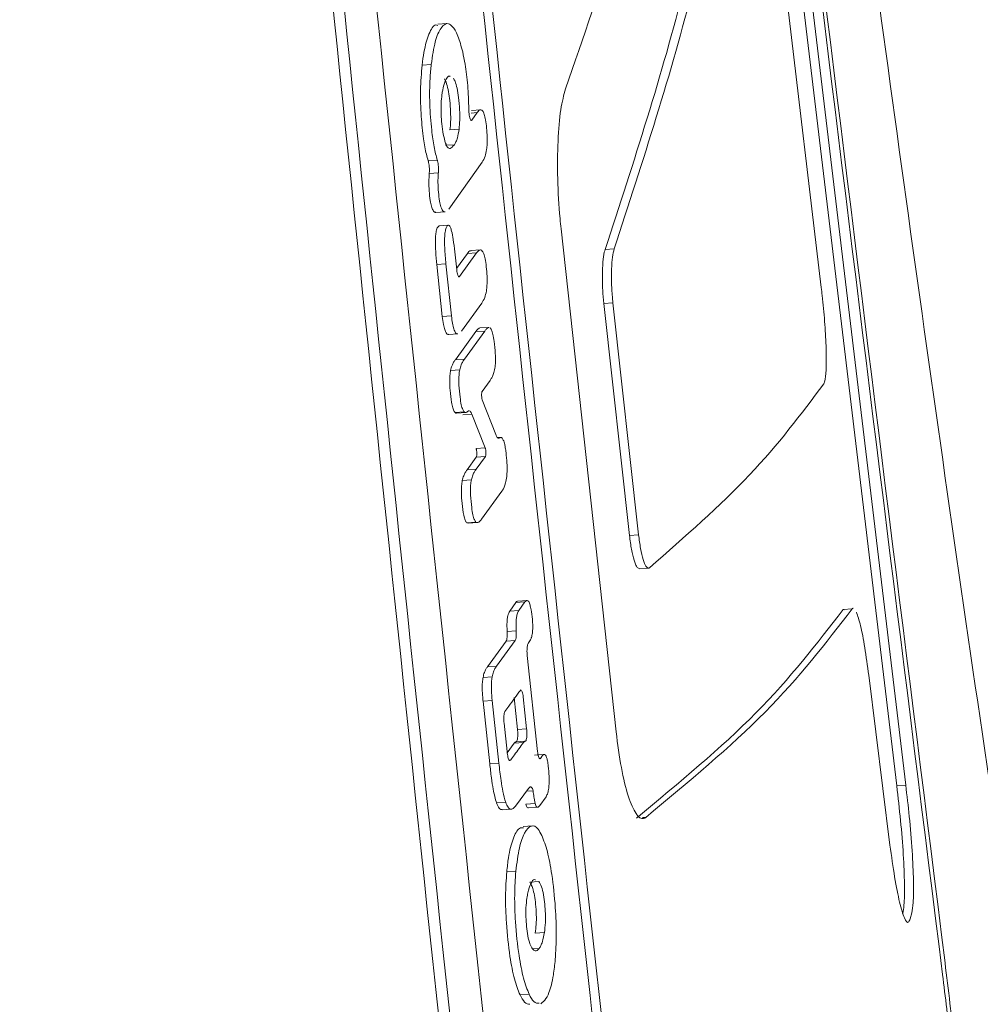
# Model space of a CAD drawing. Units: millimetres. Extents: x -611 to 11400, y -3023 to 8426.
# Drawn here: x 6979 to 7000, y 2336 to 2357 of the extents above; entities that cross this region are included whole.
import ezdxf

# ---------------------------------------------------------------- set-up
doc = ezdxf.new("R2010")
doc.units = ezdxf.units.MM
doc.layers.add('DiKom', color=7, linetype='Continuous')

msp = doc.modelspace()

# ---------------------------------------------------------------- linework, layer by layer
at = {"layer": 'DiKom', "color": 7, "linetype": 'Continuous', "lineweight": 15}
for p, q in [((6993.682, 2377.54), (6998.122, 2340.401)), ((6998.321, 2340.415), (6993.881, 2377.554)), ((6996.467, 2351.344), (6995.133, 2362.589)), ((6988.247, 2357.143), (6988.047, 2357.129)), ((6987.702, 2356.233), (6987.902, 2356.247)), ((6988.779, 2355.179), (6988.909, 2355.188)), ((6988.987, 2355.252), (6988.787, 2355.238)), ((6988.794, 2355.024), (6988.909, 2355.188)), ((6988.78, 2355.023), (6988.794, 2355.024)), ((6988.314, 2354.811), (6988.514, 2354.825)), ((6988.21, 2354.47), (6988.41, 2354.483)), ((6987.836, 2354.131), (6988.036, 2354.145)), ((6989.021, 2354.097), (6988.286, 2353.07)), ((6987.86, 2353.853), (6988.06, 2353.867)), ((6988.006, 2352.993), (6988.206, 2353.007)), ((6988.279, 2352.713), (6988.079, 2352.699)), ((6990.754, 2352.634), (6991.961, 2341.588)), ((6988.42, 2352.127), (6988.461, 2351.734)), ((6988.524, 2351.588), (6988.898, 2352.107)), ((6988.698, 2352.093), (6988.898, 2352.107)), ((6988.978, 2352.171), (6988.778, 2352.157)), ((6991.72, 2352.18), (6991.919, 2352.194)), ((6988.698, 2352.093), (6988.459, 2351.761)), ((6988.026, 2351.85), (6988.226, 2351.864)), ((6988.026, 2351.85), (6988.146, 2350.708)), ((6988.346, 2350.722), (6988.226, 2351.864)), ((6988.503, 2351.587), (6988.524, 2351.588)), ((6989.014, 2351.006), (6988.568, 2350.39)), ((6991.693, 2350.996), (6991.892, 2351.01)), ((6992.256, 2345.901), (6991.693, 2350.996)), ((6991.892, 2351.01), (6992.455, 2345.915)), ((6988.146, 2350.708), (6988.346, 2350.722)), ((6988.879, 2350.377), (6988.433, 2349.761)), ((6988.633, 2349.775), (6989.079, 2350.391)), ((6988.879, 2350.377), (6989.079, 2350.391)), ((6989.171, 2350.471), (6988.971, 2350.457)), ((6988.287, 2350.313), (6988.487, 2350.327)), ((6988.433, 2349.761), (6988.633, 2349.775)), ((6988.328, 2349.526), (6988.529, 2349.54)), ((6989.194, 2349.303), (6989.021, 2349.063)), ((6989.321, 2348.114), (6989.023, 2348.876)), ((6988.428, 2348.598), (6988.628, 2348.612)), ((6988.459, 2348.587), (6988.659, 2348.601)), ((6988.596, 2348.548), (6988.796, 2348.562)), ((6989.088, 2347.822), (6988.796, 2348.562)), ((6989.428, 2348.053), (6989.365, 2348.048)), ((6988.888, 2347.808), (6989.088, 2347.822)), ((6988.891, 2347.617), (6988.689, 2347.341)), ((6988.889, 2347.355), (6989.091, 2347.631)), ((6988.891, 2347.617), (6989.091, 2347.631)), ((6988.689, 2347.341), (6988.889, 2347.355)), ((6988.584, 2347.106), (6988.784, 2347.12)), ((6989.453, 2346.871), (6989.006, 2346.255)), ((6988.684, 2346.178), (6988.884, 2346.192)), ((6988.684, 2346.178), (6988.714, 2346.172)), ((6988.715, 2346.167), (6988.915, 2346.181)), ((6992.256, 2345.901), (6992.455, 2345.915)), ((6992.474, 2345.167), (6992.673, 2345.181)), ((6989.761, 2344.425), (6989.625, 2344.235)), ((6989.761, 2344.425), (6989.961, 2344.439)), ((6990.004, 2344.473), (6989.804, 2344.459)), ((6989.826, 2344.248), (6989.961, 2344.439)), ((6989.625, 2344.235), (6989.826, 2344.248)), ((6996.945, 2344.271), (6997.144, 2344.285)), ((6996.945, 2344.271), (6996.972, 2344.262)), ((6989.569, 2343.789), (6989.769, 2343.803)), ((6989.547, 2343.576), (6989.137, 2343.015)), ((6989.337, 2343.029), (6989.747, 2343.589)), ((6989.547, 2343.576), (6989.747, 2343.589)), ((6990.011, 2343.262), (6990.238, 2341.15)), ((6989.137, 2343.015), (6989.337, 2343.029)), ((6997.975, 2339.096), (6997.509, 2342.827)), ((6989.04, 2342.782), (6989.24, 2342.796)), ((6989.041, 2342.26), (6989.241, 2342.274)), ((6989.041, 2342.26), (6989.187, 2340.886)), ((6989.387, 2340.9), (6989.241, 2342.274)), ((6989.722, 2342.337), (6989.798, 2341.634)), ((6989.997, 2341.648), (6989.922, 2342.351)), ((6989.502, 2341.776), (6989.569, 2341.153)), ((6989.798, 2341.634), (6989.997, 2341.648)), ((6989.727, 2341.336), (6989.573, 2341.125)), ((6989.727, 2341.336), (6989.927, 2341.35)), ((6989.769, 2341.368), (6989.969, 2341.382)), ((6990.17, 2341.073), (6990.37, 2341.087)), ((6990.38, 2341.09), (6990.249, 2341.081)), ((6989.187, 2340.886), (6989.387, 2340.9)), ((6989.617, 2340.966), (6989.648, 2340.968)), ((6990.036, 2340.339), (6989.753, 2339.953)), ((6989.993, 2340.28), (6990.137, 2340.29)), ((6998.122, 2340.401), (6998.321, 2340.415)), ((6989.336, 2340.023), (6989.537, 2340.036)), ((6989.982, 2339.999), (6990.181, 2340.013)), ((6990.423, 2340.161), (6990.284, 2339.966)), ((6989.462, 2339.871), (6989.662, 2339.884)), ((6990.036, 2339.914), (6990.236, 2339.928)), ((6992.54, 2339.7), (6992.611, 2339.705)), ((6990.123, 2339.52), (6989.923, 2339.506)), ((6989.56, 2338.509), (6989.76, 2338.523)), ((6990.066, 2338.286), (6990.266, 2338.3)), ((6998.418, 2337.478), (6998.454, 2337.612)), ((6990.187, 2337.165), (6990.387, 2337.179)), ((6990.127, 2336.816), (6990.273, 2336.826)), ((6989.852, 2335.807), (6990.052, 2335.821)), ((6990.399, 2335.689), (6990.31, 2335.608))]:
    msp.add_line(p, q, dxfattribs=at)
for points, knots in [([(6978.867, 2430.843), (6979.809, 2419.927), (6982.998, 2382.979), (6986.92, 2346.082), (6989.683, 2320.086)], [0, 0, 0, 0, 0.295436, 1, 1, 1, 1]), ([(6979.108, 2430.843), (6980.041, 2420.016), (6983.216, 2383.157), (6987.138, 2346.351), (6989.908, 2320.355)], [0, 0, 0, 0, 0.2937248, 1, 1, 1, 1]), ([(6979.816, 2430.843), (6980.72, 2420.284), (6983.851, 2383.691), (6987.775, 2347.154), (6990.567, 2321.159)], [0, 0, 0, 0, 0.288549, 1, 1, 1, 1]), ([(6992.425, 2326.337), (6991.042, 2338.948), (6988.275, 2364.17), (6984.786, 2399.007), (6982.812, 2421.24), (6981.959, 2430.843)], [0, 0, 0, 0, 0.362286, 0.724572, 1, 1, 1, 1]), ([(6982.16, 2430.843), (6983.012, 2421.252), (6984.985, 2399.027), (6988.473, 2364.195), (6991.241, 2338.966), (6992.625, 2326.351)], [0, 0, 0, 0, 0.275129, 0.637564, 1, 1, 1, 1]), ([(6999.129, 2336.257), (6997.496, 2349.331), (6994.229, 2375.477), (6990.855, 2407.016), (6989.303, 2425.487), (6988.853, 2430.843)], [0, 0, 0, 0, 0.4152222, 0.8304415, 1, 1, 1, 1]), ([(6999.183, 2336.514), (6997.545, 2349.587), (6994.271, 2375.732), (6990.901, 2407.186), (6989.358, 2425.572), (6988.915, 2430.843)], [0, 0, 0, 0, 0.4163411, 0.8326791, 1, 1, 1, 1]), ([(7003.267, 2320.4), (7002.81, 2323.238), (7001.763, 2329.741), (7000.199, 2340.112), (6998.564, 2351.484), (6996.996, 2363.047), (6995.494, 2374.784), (6994.062, 2386.689), (6992.701, 2398.75), (6991.419, 2410.964), (6990.362, 2421.665), (6989.766, 2428.331), (6989.542, 2430.843)], [0, 0, 0, 0, 0.081496, 0.186806, 0.29255, 0.398703, 0.505243, 0.612145, 0.719386, 0.826945, 0.934799, 1, 1, 1, 1]), ([(6994.302, 2369.087), (6993.925, 2366.871), (6993.169, 2362.436), (6991.626, 2357.956), (6990.853, 2355.714)], [0, 0, 0, 0, 0.499482, 1, 1, 1, 1]), ([(6991.72, 2352.18), (6992.348, 2354.107), (6993.606, 2357.964), (6994.277, 2361.789), (6994.613, 2363.702)], [0, 0, 0, 0, 0.499613, 1, 1, 1, 1]), ([(6994.812, 2363.716), (6994.476, 2361.805), (6993.805, 2357.981), (6992.548, 2354.124), (6991.919, 2352.194)], [0, 0, 0, 0, 0.499614, 1, 1, 1, 1]), ([(6988.048, 2357.101), (6988.032, 2357.108), (6987.961, 2357.139), (6987.852, 2356.938), (6987.752, 2356.614), (6987.715, 2356.33), (6987.702, 2356.233)], [0, 0, 0, 0, 0.108062, 0.475727, 0.822405, 1, 1, 1, 1]), ([(6987.902, 2356.247), (6987.929, 2356.428), (6987.984, 2356.788), (6988.12, 2357.083), (6988.251, 2357.179), (6988.337, 2357.107), (6988.364, 2357.084)], [0, 0, 0, 0, 0.274331, 0.548003, 0.855404, 1, 1, 1, 1]), ([(6988.364, 2357.084), (6988.385, 2357.058), (6988.428, 2357.006), (6988.508, 2356.84), (6988.559, 2356.646), (6988.593, 2356.521)], [0, 0, 0, 0, 0.2642097, 0.5262331, 1, 1, 1, 1]), ([(6988.593, 2356.521), (6988.611, 2356.433), (6988.657, 2356.217), (6988.712, 2355.781), (6988.723, 2355.442), (6988.728, 2355.269)], [0, 0, 0, 0, 0.248098, 0.616572, 1, 1, 1, 1]), ([(6987.702, 2356.233), (6987.687, 2356.055), (6987.658, 2355.71), (6987.677, 2355.123), (6987.725, 2354.64), (6987.782, 2354.31), (6987.822, 2354.177), (6987.836, 2354.131)], [0, 0, 0, 0, 0.266927, 0.515005, 0.735532, 0.907138, 1, 1, 1, 1]), ([(6988.036, 2354.145), (6988.011, 2354.237), (6987.96, 2354.421), (6987.902, 2354.858), (6987.863, 2355.379), (6987.867, 2355.887), (6987.892, 2356.147), (6987.902, 2356.247)], [0, 0, 0, 0, 0.172575, 0.34422, 0.597324, 0.845353, 1, 1, 1, 1]), ([(6988.318, 2355.983), (6988.314, 2355.986), (6988.275, 2356.01), (6988.216, 2355.905), (6988.162, 2355.743), (6988.143, 2355.62), (6988.138, 2355.586)], [0, 0, 0, 0, 0.050443, 0.522903, 0.867727, 1, 1, 1, 1]), ([(6988.191, 2355.93), (6988.208, 2355.9), (6988.242, 2355.838), (6988.283, 2355.66), (6988.312, 2355.441), (6988.33, 2355.213), (6988.331, 2354.986), (6988.32, 2354.869), (6988.314, 2354.811)], [0, 0, 0, 0, 0.174499, 0.350351, 0.504184, 0.690113, 0.848519, 1, 1, 1, 1]), ([(6988.514, 2354.825), (6988.52, 2354.889), (6988.532, 2355.016), (6988.528, 2355.266), (6988.506, 2355.51), (6988.472, 2355.731), (6988.432, 2355.874), (6988.403, 2355.923), (6988.391, 2355.944)], [0, 0, 0, 0, 0.166725, 0.334132, 0.537403, 0.70468, 0.87272, 1, 1, 1, 1]), ([(6988.138, 2355.586), (6988.131, 2355.521), (6988.116, 2355.392), (6988.117, 2355.158), (6988.136, 2354.927), (6988.167, 2354.701), (6988.211, 2354.524), (6988.263, 2354.41), (6988.332, 2354.39), (6988.379, 2354.447), (6988.41, 2354.483)], [0, 0, 0, 0, 0.111861, 0.224606, 0.321529, 0.437452, 0.564774, 0.656874, 0.778237, 1, 1, 1, 1]), ([(6990.853, 2355.714), (6990.814, 2355.575), (6990.737, 2355.296), (6990.677, 2354.581), (6990.671, 2353.744), (6990.71, 2353.068), (6990.746, 2352.71), (6990.754, 2352.634)], [0, 0, 0, 0, 0.234416, 0.469259, 0.703558, 0.93697, 1, 1, 1, 1]), ([(6988.728, 2355.269), (6988.729, 2355.245), (6988.73, 2355.198), (6988.738, 2355.13), (6988.749, 2355.072), (6988.763, 2355.033), (6988.775, 2355.015), (6988.782, 2355.018), (6988.783, 2355.019)], [0, 0, 0, 0, 0.1865467, 0.3736251, 0.5607514, 0.7485411, 0.9372536, 1, 1, 1, 1]), ([(6988.909, 2355.188), (6988.936, 2355.221), (6988.975, 2355.268), (6989.031, 2355.237), (6989.067, 2355.163), (6989.099, 2355.025), (6989.12, 2354.849), (6989.133, 2354.664), (6989.132, 2354.498), (6989.117, 2354.348), (6989.08, 2354.198), (6989.043, 2354.135), (6989.021, 2354.097)], [0, 0, 0, 0, 0.190763, 0.270204, 0.350474, 0.42105, 0.504983, 0.593734, 0.661144, 0.728451, 0.83529, 1, 1, 1, 1]), ([(6988.41, 2354.483), (6988.422, 2354.503), (6988.446, 2354.541), (6988.484, 2354.643), (6988.503, 2354.757), (6988.514, 2354.825)], [0, 0, 0, 0, 0.289087, 0.572109, 1, 1, 1, 1]), ([(6987.836, 2354.131), (6987.837, 2354.127), (6987.843, 2354.109), (6987.852, 2354.067), (6987.86, 2353.999), (6987.863, 2353.928), (6987.862, 2353.879), (6987.86, 2353.856), (6987.86, 2353.853)], [0, 0, 0, 0, 0.055929, 0.284674, 0.511968, 0.738161, 0.964584, 1, 1, 1, 1]), ([(6988.06, 2353.867), (6988.061, 2353.888), (6988.064, 2353.93), (6988.061, 2354.002), (6988.053, 2354.07), (6988.044, 2354.118), (6988.038, 2354.139), (6988.036, 2354.145)], [0, 0, 0, 0, 0.226358, 0.45368, 0.680074, 0.906089, 1, 1, 1, 1]), ([(6987.86, 2353.853), (6987.856, 2353.793), (6987.847, 2353.674), (6987.856, 2353.461), (6987.877, 2353.273), (6987.908, 2353.123), (6987.944, 2353.029), (6987.978, 2352.988), (6987.999, 2353), (6988.005, 2353.003)], [0, 0, 0, 0, 0.161174, 0.323362, 0.501918, 0.632554, 0.763645, 0.925768, 1, 1, 1, 1]), ([(6988.205, 2353.012), (6988.203, 2353.01), (6988.188, 2352.998), (6988.156, 2353.027), (6988.117, 2353.103), (6988.083, 2353.253), (6988.059, 2353.44), (6988.048, 2353.648), (6988.053, 2353.789), (6988.058, 2353.854), (6988.06, 2353.867)], [0, 0, 0, 0, 0.026718, 0.180614, 0.336162, 0.470881, 0.641917, 0.816546, 0.964281, 1, 1, 1, 1]), ([(6988.079, 2352.698), (6988.068, 2352.692), (6988.043, 2352.68), (6988.014, 2352.602), (6987.998, 2352.485), (6987.993, 2352.332), (6988.001, 2352.113), (6988.017, 2351.945), (6988.026, 2351.85)], [0, 0, 0, 0, 0.147628, 0.313122, 0.429192, 0.544894, 0.740771, 1, 1, 1, 1]), ([(6988.226, 2351.864), (6988.215, 2351.983), (6988.198, 2352.157), (6988.193, 2352.391), (6988.201, 2352.539), (6988.224, 2352.648), (6988.255, 2352.708), (6988.291, 2352.722), (6988.324, 2352.672), (6988.356, 2352.57), (6988.391, 2352.386), (6988.409, 2352.221), (6988.42, 2352.127)], [0, 0, 0, 0, 0.184072, 0.267235, 0.351294, 0.423594, 0.513004, 0.607005, 0.6733, 0.739464, 0.850667, 1, 1, 1, 1]), ([(6988.778, 2352.151), (6988.774, 2352.152), (6988.745, 2352.164), (6988.72, 2352.125), (6988.698, 2352.093)], [0, 0, 0, 0, 0.149662, 1, 1, 1, 1]), ([(6988.898, 2352.107), (6988.926, 2352.14), (6988.966, 2352.187), (6989.024, 2352.156), (6989.063, 2352.078), (6989.096, 2351.934), (6989.118, 2351.751), (6989.131, 2351.558), (6989.128, 2351.392), (6989.111, 2351.244), (6989.073, 2351.102), (6989.036, 2351.041), (6989.014, 2351.006)], [0, 0, 0, 0, 0.189114, 0.270718, 0.353164, 0.424996, 0.512482, 0.604427, 0.670324, 0.736013, 0.84638, 1, 1, 1, 1]), ([(6991.693, 2350.996), (6991.684, 2351.093), (6991.664, 2351.301), (6991.657, 2351.624), (6991.669, 2351.916), (6991.694, 2352.094), (6991.714, 2352.161), (6991.72, 2352.18)], [0, 0, 0, 0, 0.205711, 0.438739, 0.671933, 0.905684, 1, 1, 1, 1]), ([(6991.919, 2352.194), (6991.905, 2352.14), (6991.878, 2352.034), (6991.858, 2351.76), (6991.858, 2351.438), (6991.875, 2351.178), (6991.889, 2351.04), (6991.892, 2351.01)], [0, 0, 0, 0, 0.233515, 0.468133, 0.702256, 0.935725, 1, 1, 1, 1]), ([(6988.461, 2351.734), (6988.464, 2351.712), (6988.47, 2351.668), (6988.483, 2351.618), (6988.498, 2351.586), (6988.513, 2351.577), (6988.52, 2351.585), (6988.524, 2351.588)], [0, 0, 0, 0, 0.212295, 0.42505, 0.638699, 0.853989, 1, 1, 1, 1]), ([(6996.522, 2349.227), (6996.534, 2349.255), (6996.561, 2349.322), (6996.58, 2349.605), (6996.575, 2350.051), (6996.544, 2350.595), (6996.502, 2351.043), (6996.473, 2351.286), (6996.467, 2351.344)], [0, 0, 0, 0, 0.144815, 0.342959, 0.541135, 0.739377, 0.93771, 1, 1, 1, 1]), ([(6988.146, 2350.708), (6988.153, 2350.648), (6988.167, 2350.54), (6988.197, 2350.414), (6988.235, 2350.335), (6988.266, 2350.302), (6988.284, 2350.316), (6988.286, 2350.318)], [0, 0, 0, 0, 0.2515432, 0.4560297, 0.6606945, 0.9521662, 1, 1, 1, 1]), ([(6988.486, 2350.331), (6988.484, 2350.33), (6988.469, 2350.318), (6988.438, 2350.346), (6988.398, 2350.421), (6988.366, 2350.559), (6988.353, 2350.667), (6988.346, 2350.722)], [0, 0, 0, 0, 0.0385218, 0.291463, 0.5470192, 0.7680634, 1, 1, 1, 1]), ([(6988.972, 2350.451), (6988.966, 2350.452), (6988.947, 2350.456), (6988.916, 2350.424), (6988.891, 2350.393), (6988.879, 2350.377)], [0, 0, 0, 0, 0.1752908, 0.5857004, 1, 1, 1, 1]), ([(6989.079, 2350.391), (6989.091, 2350.407), (6989.116, 2350.438), (6989.147, 2350.47), (6989.166, 2350.466), (6989.171, 2350.465)], [0, 0, 0, 0, 0.424179, 0.834019, 1, 1, 1, 1]), ([(6989.196, 2350.462), (6989.207, 2350.449), (6989.229, 2350.423), (6989.26, 2350.316), (6989.29, 2350.138), (6989.309, 2349.935), (6989.315, 2349.74), (6989.308, 2349.618), (6989.298, 2349.56), (6989.294, 2349.538)], [0, 0, 0, 0, 0.12983, 0.260275, 0.41569, 0.654293, 0.785657, 0.91774, 1, 1, 1, 1]), ([(6988.433, 2349.761), (6988.42, 2349.743), (6988.395, 2349.706), (6988.358, 2349.636), (6988.338, 2349.563), (6988.328, 2349.526)], [0, 0, 0, 0, 0.337508, 0.664784, 1, 1, 1, 1]), ([(6988.529, 2349.54), (6988.539, 2349.577), (6988.559, 2349.652), (6988.596, 2349.72), (6988.621, 2349.757), (6988.633, 2349.775)], [0, 0, 0, 0, 0.341564, 0.669285, 1, 1, 1, 1]), ([(6988.328, 2349.526), (6988.323, 2349.489), (6988.311, 2349.417), (6988.307, 2349.261), (6988.318, 2349.057), (6988.341, 2348.856), (6988.375, 2348.696), (6988.404, 2348.625), (6988.422, 2348.605), (6988.428, 2348.598)], [0, 0, 0, 0, 0.127913, 0.256296, 0.412749, 0.653332, 0.790083, 0.927508, 1, 1, 1, 1]), ([(6988.628, 2348.612), (6988.616, 2348.627), (6988.593, 2348.656), (6988.56, 2348.772), (6988.53, 2348.957), (6988.511, 2349.162), (6988.508, 2349.355), (6988.516, 2349.468), (6988.525, 2349.521), (6988.529, 2349.54)], [0, 0, 0, 0, 0.135517, 0.271614, 0.436299, 0.673504, 0.802954, 0.933054, 1, 1, 1, 1]), ([(6989.294, 2349.538), (6989.285, 2349.501), (6989.265, 2349.427), (6989.23, 2349.358), (6989.206, 2349.322), (6989.194, 2349.303)], [0, 0, 0, 0, 0.342124, 0.669655, 1, 1, 1, 1]), ([(6996.522, 2349.227), (6996.024, 2348.564), (6995.026, 2347.236), (6993.472, 2345.872), (6992.694, 2345.19)], [0, 0, 0, 0, 0.499652, 1, 1, 1, 1]), ([(6989.021, 2349.063), (6989.02, 2349.062), (6989.017, 2349.057), (6989.013, 2349.043), (6989.009, 2349.015), (6989.008, 2348.981), (6989.01, 2348.946), (6989.014, 2348.912), (6989.018, 2348.889), (6989.022, 2348.879), (6989.023, 2348.876)], [0, 0, 0, 0, 0.0432222, 0.1942398, 0.3451553, 0.4950763, 0.6440574, 0.7921651, 0.9404599, 1, 1, 1, 1]), ([(6988.796, 2348.562), (6988.783, 2348.588), (6988.757, 2348.64), (6988.728, 2348.644), (6988.713, 2348.632), (6988.711, 2348.63)], [0, 0, 0, 0, 0.451796, 0.904451, 1, 1, 1, 1]), ([(6988.428, 2348.598), (6988.437, 2348.592), (6988.447, 2348.584), (6988.457, 2348.588), (6988.459, 2348.588)], [0, 0, 0, 0, 0.862745, 1, 1, 1, 1]), ([(6988.711, 2348.63), (6988.703, 2348.623), (6988.685, 2348.608), (6988.658, 2348.596), (6988.638, 2348.607), (6988.628, 2348.612)], [0, 0, 0, 0, 0.30981, 0.651407, 1, 1, 1, 1]), ([(6989.321, 2348.114), (6989.331, 2348.091), (6989.355, 2348.041), (6989.381, 2348.031), (6989.395, 2348.039), (6989.397, 2348.041)], [0, 0, 0, 0, 0.427245, 0.916541, 1, 1, 1, 1]), ([(6989.397, 2348.041), (6989.403, 2348.044), (6989.413, 2348.05), (6989.432, 2348.055), (6989.446, 2348.049), (6989.453, 2348.045)], [0, 0, 0, 0, 0.297578, 0.595736, 1, 1, 1, 1]), ([(6989.453, 2348.045), (6989.464, 2348.032), (6989.486, 2348.005), (6989.512, 2347.917), (6989.531, 2347.819), (6989.55, 2347.684), (6989.566, 2347.515), (6989.57, 2347.33), (6989.56, 2347.174), (6989.528, 2347.01), (6989.488, 2346.922), (6989.459, 2346.879), (6989.453, 2346.871)], [0, 0, 0, 0, 0.087617, 0.175616, 0.226792, 0.293803, 0.428821, 0.519445, 0.610275, 0.730479, 0.947993, 1, 1, 1, 1]), ([(6988.888, 2347.808), (6988.89, 2347.802), (6988.894, 2347.788), (6988.899, 2347.758), (6988.903, 2347.723), (6988.904, 2347.688), (6988.901, 2347.656), (6988.898, 2347.631), (6988.891, 2347.62), (6988.891, 2347.617), (6988.891, 2347.617)], [0, 0, 0, 0, 0.1297357, 0.2751976, 0.4196767, 0.5637734, 0.707973, 0.8529716, 0.9994949, 1, 1, 1, 1]), ([(6989.091, 2347.631), (6989.091, 2347.632), (6989.094, 2347.637), (6989.099, 2347.651), (6989.102, 2347.678), (6989.104, 2347.712), (6989.102, 2347.748), (6989.098, 2347.782), (6989.093, 2347.807), (6989.089, 2347.818), (6989.088, 2347.822)], [0, 0, 0, 0, 0.038866, 0.185878, 0.332515, 0.478535, 0.623456, 0.767918, 0.911975, 1, 1, 1, 1]), ([(6988.689, 2347.341), (6988.676, 2347.322), (6988.651, 2347.285), (6988.614, 2347.216), (6988.594, 2347.143), (6988.584, 2347.106)], [0, 0, 0, 0, 0.337696, 0.664958, 1, 1, 1, 1]), ([(6988.784, 2347.12), (6988.794, 2347.157), (6988.814, 2347.232), (6988.851, 2347.3), (6988.876, 2347.337), (6988.889, 2347.355)], [0, 0, 0, 0, 0.341624, 0.669285, 1, 1, 1, 1]), ([(6988.584, 2347.106), (6988.578, 2347.07), (6988.567, 2346.997), (6988.562, 2346.841), (6988.573, 2346.637), (6988.597, 2346.436), (6988.631, 2346.277), (6988.66, 2346.205), (6988.678, 2346.185), (6988.684, 2346.178)], [0, 0, 0, 0, 0.1279, 0.256271, 0.412683, 0.653223, 0.789978, 0.927412, 1, 1, 1, 1]), ([(6988.884, 2346.192), (6988.872, 2346.207), (6988.849, 2346.237), (6988.815, 2346.352), (6988.786, 2346.537), (6988.766, 2346.742), (6988.763, 2346.935), (6988.771, 2347.048), (6988.781, 2347.102), (6988.784, 2347.12)], [0, 0, 0, 0, 0.135604, 0.27164, 0.436333, 0.673536, 0.802956, 0.933057, 1, 1, 1, 1]), ([(6989.006, 2346.255), (6988.993, 2346.239), (6988.968, 2346.208), (6988.927, 2346.175), (6988.899, 2346.186), (6988.884, 2346.192)], [0, 0, 0, 0, 0.328692, 0.659922, 1, 1, 1, 1]), ([(6992.473, 2345.177), (6992.458, 2345.178), (6992.431, 2345.18), (6992.38, 2345.278), (6992.326, 2345.452), (6992.282, 2345.686), (6992.262, 2345.847), (6992.256, 2345.901)], [0, 0, 0, 0, 0.195408, 0.357619, 0.613666, 0.869782, 1, 1, 1, 1]), ([(6992.455, 2345.915), (6992.469, 2345.81), (6992.496, 2345.6), (6992.555, 2345.357), (6992.618, 2345.205), (6992.665, 2345.171), (6992.689, 2345.187), (6992.694, 2345.19)], [0, 0, 0, 0, 0.233151, 0.466434, 0.700243, 0.934699, 1, 1, 1, 1]), ([(6989.804, 2344.454), (6989.801, 2344.455), (6989.786, 2344.462), (6989.772, 2344.442), (6989.761, 2344.425)], [0, 0, 0, 0, 0.200266, 1, 1, 1, 1]), ([(6989.961, 2344.439), (6989.977, 2344.457), (6990.003, 2344.485), (6990.042, 2344.454), (6990.072, 2344.38), (6990.101, 2344.247), (6990.121, 2344.099), (6990.132, 2343.949), (6990.132, 2343.84), (6990.123, 2343.738), (6990.108, 2343.675), (6990.097, 2343.643), (6990.094, 2343.635)], [0, 0, 0, 0, 0.172938, 0.275158, 0.378128, 0.469819, 0.626656, 0.704551, 0.783073, 0.852766, 0.961725, 1, 1, 1, 1]), ([(6989.625, 2344.235), (6989.611, 2344.208), (6989.588, 2344.167), (6989.569, 2344.048), (6989.563, 2343.926), (6989.567, 2343.836), (6989.569, 2343.789)], [0, 0, 0, 0, 0.3818, 0.57919, 0.777376, 1, 1, 1, 1]), ([(6989.769, 2343.803), (6989.767, 2343.853), (6989.763, 2343.943), (6989.769, 2344.063), (6989.785, 2344.164), (6989.806, 2344.219), (6989.821, 2344.242), (6989.826, 2344.248)], [0, 0, 0, 0, 0.233733, 0.423041, 0.612274, 0.898275, 1, 1, 1, 1]), ([(6992.412, 2339.691), (6993.344, 2340.465), (6995.209, 2342.014), (6996.366, 2343.518), (6996.945, 2344.271)], [0, 0, 0, 0, 0.499555, 1, 1, 1, 1]), ([(6997.144, 2344.285), (6996.566, 2343.533), (6995.409, 2342.029), (6993.544, 2340.48), (6992.611, 2339.705)], [0, 0, 0, 0, 0.499558, 1, 1, 1, 1]), ([(6997.169, 2344.292), (6997.166, 2344.295), (6997.156, 2344.308), (6997.149, 2344.295), (6997.144, 2344.285)], [0, 0, 0, 0, 0.268867, 1, 1, 1, 1]), ([(6997.509, 2342.827), (6997.481, 2343.036), (6997.424, 2343.456), (6997.327, 2343.955), (6997.268, 2344.129), (6997.238, 2344.215)], [0, 0, 0, 0, 0.333267, 0.666664, 1, 1, 1, 1]), ([(6989.569, 2343.789), (6989.57, 2343.78), (6989.572, 2343.748), (6989.571, 2343.693), (6989.566, 2343.633), (6989.557, 2343.593), (6989.55, 2343.581), (6989.547, 2343.576)], [0, 0, 0, 0, 0.093885, 0.34042, 0.587421, 0.836067, 1, 1, 1, 1]), ([(6989.747, 2343.589), (6989.748, 2343.59), (6989.752, 2343.597), (6989.761, 2343.62), (6989.769, 2343.672), (6989.772, 2343.736), (6989.77, 2343.781), (6989.769, 2343.803)], [0, 0, 0, 0, 0.02091, 0.272517, 0.523849, 0.773841, 1, 1, 1, 1]), ([(6990.028, 2343.52), (6990.027, 2343.517), (6990.021, 2343.508), (6990.013, 2343.479), (6990.006, 2343.423), (6990.004, 2343.355), (6990.007, 2343.299), (6990.01, 2343.269), (6990.011, 2343.262)], [0, 0, 0, 0, 0.063644, 0.282334, 0.50053, 0.717424, 0.932934, 1, 1, 1, 1]), ([(6990.094, 2343.635), (6990.09, 2343.625), (6990.077, 2343.596), (6990.055, 2343.561), (6990.037, 2343.533), (6990.028, 2343.52)], [0, 0, 0, 0, 0.20044, 0.599909, 1, 1, 1, 1]), ([(6989.137, 2343.015), (6989.125, 2342.997), (6989.102, 2342.962), (6989.067, 2342.894), (6989.049, 2342.82), (6989.04, 2342.782)], [0, 0, 0, 0, 0.332497, 0.661241, 1, 1, 1, 1]), ([(6989.24, 2342.796), (6989.249, 2342.834), (6989.267, 2342.908), (6989.302, 2342.976), (6989.325, 2343.011), (6989.337, 2343.029)], [0, 0, 0, 0, 0.33666, 0.666152, 1, 1, 1, 1]), ([(6989.04, 2342.782), (6989.035, 2342.746), (6989.024, 2342.675), (6989.021, 2342.52), (6989.029, 2342.378), (6989.038, 2342.288), (6989.041, 2342.26)], [0, 0, 0, 0, 0.253805, 0.508043, 0.841762, 1, 1, 1, 1]), ([(6989.241, 2342.274), (6989.234, 2342.349), (6989.222, 2342.472), (6989.222, 2342.646), (6989.231, 2342.742), (6989.238, 2342.786), (6989.24, 2342.796)], [0, 0, 0, 0, 0.406582, 0.666024, 0.926481, 1, 1, 1, 1]), ([(6989.86, 2342.497), (6989.775, 2342.381), (6989.664, 2342.227), (6989.55, 2342.072), (6989.522, 2342.034)], [0, 0, 0, 0, 0.752653, 1, 1, 1, 1]), ([(6989.871, 2342.504), (6989.87, 2342.504), (6989.866, 2342.507), (6989.863, 2342.502), (6989.86, 2342.497)], [0, 0, 0, 0, 0.1072435, 1, 1, 1, 1]), ([(6989.922, 2342.351), (6989.919, 2342.373), (6989.913, 2342.417), (6989.9, 2342.469), (6989.89, 2342.487), (6989.885, 2342.496)], [0, 0, 0, 0, 0.332463, 0.665369, 1, 1, 1, 1]), ([(6989.522, 2342.034), (6989.52, 2342.032), (6989.514, 2342.022), (6989.505, 2341.992), (6989.498, 2341.936), (6989.496, 2341.868), (6989.498, 2341.813), (6989.501, 2341.783), (6989.502, 2341.776)], [0, 0, 0, 0, 0.07153, 0.28855, 0.505052, 0.720116, 0.933684, 1, 1, 1, 1]), ([(6989.798, 2341.634), (6989.798, 2341.628), (6989.801, 2341.6), (6989.804, 2341.546), (6989.802, 2341.478), (6989.796, 2341.421), (6989.785, 2341.382), (6989.775, 2341.37), (6989.77, 2341.368), (6989.769, 2341.368)], [0, 0, 0, 0, 0.046694, 0.23305, 0.419346, 0.606282, 0.794615, 0.984066, 1, 1, 1, 1]), ([(6989.969, 2341.382), (6989.969, 2341.382), (6989.973, 2341.383), (6989.985, 2341.394), (6989.995, 2341.433), (6990.002, 2341.49), (6990.004, 2341.558), (6990.001, 2341.613), (6989.998, 2341.642), (6989.997, 2341.648)], [0, 0, 0, 0, 0.004167, 0.194067, 0.384034, 0.573573, 0.761801, 0.948923, 1, 1, 1, 1]), ([(6991.961, 2341.588), (6991.997, 2341.315), (6992.068, 2340.768), (6992.226, 2340.139), (6992.399, 2339.744), (6992.53, 2339.655), (6992.596, 2339.696), (6992.611, 2339.705)], [0, 0, 0, 0, 0.232935, 0.465902, 0.699539, 0.934172, 1, 1, 1, 1]), ([(6989.648, 2340.968), (6989.675, 2341.005), (6989.769, 2341.133), (6989.862, 2341.26), (6989.927, 2341.35)], [0, 0, 0, 0, 0.293086, 1, 1, 1, 1]), ([(6989.769, 2341.368), (6989.766, 2341.367), (6989.758, 2341.365), (6989.744, 2341.356), (6989.734, 2341.344), (6989.727, 2341.336)], [0, 0, 0, 0, 0.258252, 0.515987, 1, 1, 1, 1]), ([(6989.927, 2341.35), (6989.931, 2341.355), (6989.938, 2341.364), (6989.952, 2341.376), (6989.962, 2341.38), (6989.969, 2341.382)], [0, 0, 0, 0, 0.258005, 0.515862, 1, 1, 1, 1]), ([(6989.569, 2341.153), (6989.574, 2341.11), (6989.582, 2341.046), (6989.599, 2340.983), (6989.615, 2340.954), (6989.632, 2340.95), (6989.642, 2340.962), (6989.648, 2340.968)], [0, 0, 0, 0, 0.3100595, 0.4667269, 0.6241974, 0.8171816, 1, 1, 1, 1]), ([(6990.238, 2341.15), (6990.241, 2341.131), (6990.246, 2341.091), (6990.258, 2341.04), (6990.272, 2341.005), (6990.287, 2340.992), (6990.296, 2340.999), (6990.3, 2341.003)], [0, 0, 0, 0, 0.177038, 0.391096, 0.605759, 0.821815, 1, 1, 1, 1]), ([(6990.3, 2341.003), (6990.309, 2341.016), (6990.326, 2341.038), (6990.349, 2341.068), (6990.363, 2341.081), (6990.37, 2341.087)], [0, 0, 0, 0, 0.415138, 0.707207, 1, 1, 1, 1]), ([(6990.37, 2341.087), (6990.384, 2341.089), (6990.406, 2341.091), (6990.436, 2341.03), (6990.457, 2340.947), (6990.476, 2340.803), (6990.49, 2340.637), (6990.493, 2340.467), (6990.484, 2340.336), (6990.46, 2340.225), (6990.436, 2340.184), (6990.423, 2340.161)], [0, 0, 0, 0, 0.139861, 0.213823, 0.288053, 0.379082, 0.533557, 0.632661, 0.732363, 0.844255, 1, 1, 1, 1]), ([(6989.187, 2340.886), (6989.199, 2340.782), (6989.221, 2340.588), (6989.267, 2340.278), (6989.311, 2340.117), (6989.336, 2340.023)], [0, 0, 0, 0, 0.322897, 0.602605, 1, 1, 1, 1]), ([(6989.537, 2340.036), (6989.515, 2340.112), (6989.476, 2340.251), (6989.428, 2340.554), (6989.402, 2340.77), (6989.387, 2340.9)], [0, 0, 0, 0, 0.327803, 0.596035, 1, 1, 1, 1]), ([(6990.137, 2340.29), (6990.133, 2340.308), (6990.123, 2340.343), (6990.102, 2340.375), (6990.072, 2340.381), (6990.05, 2340.355), (6990.036, 2340.339)], [0, 0, 0, 0, 0.1538, 0.306854, 0.58498, 1, 1, 1, 1]), ([(6990.181, 2340.013), (6990.178, 2340.036), (6990.17, 2340.083), (6990.155, 2340.175), (6990.145, 2340.244), (6990.137, 2340.29)], [0, 0, 0, 0, 0.254733, 0.509545, 1, 1, 1, 1]), ([(6998.122, 2340.401), (6998.152, 2340.146), (6998.212, 2339.636), (6998.272, 2338.871), (6998.299, 2338.22), (6998.291, 2337.789), (6998.265, 2337.652), (6998.255, 2337.598)], [0, 0, 0, 0, 0.214786, 0.429636, 0.644483, 0.859233, 1, 1, 1, 1]), ([(6998.454, 2337.612), (6998.465, 2337.676), (6998.492, 2337.826), (6998.497, 2338.293), (6998.466, 2338.957), (6998.405, 2339.702), (6998.348, 2340.186), (6998.321, 2340.415)], [0, 0, 0, 0, 0.1626257, 0.377109, 0.5917049, 0.8064489, 1, 1, 1, 1]), ([(6989.336, 2340.023), (6989.356, 2339.977), (6989.397, 2339.881), (6989.439, 2339.878), (6989.462, 2339.876)], [0, 0, 0, 0, 0.475722, 1, 1, 1, 1]), ([(6989.753, 2339.953), (6989.717, 2339.915), (6989.664, 2339.862), (6989.588, 2339.917), (6989.554, 2339.996), (6989.537, 2340.036)], [0, 0, 0, 0, 0.534442, 0.758971, 1, 1, 1, 1]), ([(6989.982, 2339.999), (6989.986, 2339.982), (6989.996, 2339.947), (6990.015, 2339.917), (6990.028, 2339.917), (6990.035, 2339.917)], [0, 0, 0, 0, 0.290838, 0.580463, 1, 1, 1, 1]), ([(6990.284, 2339.966), (6990.273, 2339.953), (6990.251, 2339.926), (6990.221, 2339.924), (6990.197, 2339.958), (6990.186, 2339.995), (6990.181, 2340.013)], [0, 0, 0, 0, 0.338702, 0.680041, 0.844372, 1, 1, 1, 1]), ([(6989.925, 2339.48), (6989.896, 2339.48), (6989.814, 2339.481), (6989.698, 2339.261), (6989.604, 2338.908), (6989.572, 2338.615), (6989.56, 2338.509)], [0, 0, 0, 0, 0.182127, 0.51653, 0.825214, 1, 1, 1, 1]), ([(6989.76, 2338.523), (6989.783, 2338.705), (6989.829, 2339.069), (6989.953, 2339.394), (6990.094, 2339.55), (6990.228, 2339.501), (6990.304, 2339.36), (6990.331, 2339.309)], [0, 0, 0, 0, 0.21597, 0.431611, 0.666624, 0.880595, 1, 1, 1, 1]), ([(6990.331, 2339.309), (6990.373, 2339.201), (6990.457, 2338.985), (6990.562, 2338.418), (6990.631, 2337.78), (6990.657, 2337.117), (6990.636, 2336.763), (6990.625, 2336.587)], [0, 0, 0, 0, 0.192101, 0.384577, 0.623482, 0.813342, 1, 1, 1, 1]), ([(6997.975, 2339.096), (6998.008, 2338.854), (6998.074, 2338.37), (6998.187, 2337.809), (6998.293, 2337.46), (6998.372, 2337.362), (6998.405, 2337.445), (6998.418, 2337.478)], [0, 0, 0, 0, 0.21476, 0.429567, 0.644334, 0.858986, 1, 1, 1, 1]), ([(6989.56, 2338.509), (6989.549, 2338.334), (6989.525, 2337.986), (6989.55, 2337.325), (6989.617, 2336.691), (6989.724, 2336.126), (6989.809, 2335.913), (6989.852, 2335.807)], [0, 0, 0, 0, 0.186515, 0.373246, 0.61718, 0.808051, 1, 1, 1, 1]), ([(6990.052, 2335.821), (6990.01, 2335.928), (6989.924, 2336.142), (6989.817, 2336.709), (6989.75, 2337.346), (6989.725, 2338.005), (6989.749, 2338.352), (6989.76, 2338.523)], [0, 0, 0, 0, 0.1922442, 0.384875, 0.6283469, 0.8166277, 1, 1, 1, 1]), ([(6990.191, 2338.332), (6990.185, 2338.335), (6990.148, 2338.355), (6990.089, 2338.259), (6990.032, 2338.109), (6990.009, 2337.974), (6990.003, 2337.933)], [0, 0, 0, 0, 0.077607, 0.473003, 0.842126, 1, 1, 1, 1]), ([(6990.066, 2338.286), (6990.089, 2338.248), (6990.126, 2338.184), (6990.17, 2337.995), (6990.197, 2337.793), (6990.213, 2337.569), (6990.209, 2337.343), (6990.195, 2337.225), (6990.187, 2337.165)], [0, 0, 0, 0, 0.219752, 0.366235, 0.512356, 0.678089, 0.835692, 1, 1, 1, 1]), ([(6990.387, 2337.179), (6990.396, 2337.247), (6990.411, 2337.37), (6990.412, 2337.594), (6990.397, 2337.806), (6990.37, 2338.015), (6990.324, 2338.204), (6990.286, 2338.266), (6990.266, 2338.3)], [0, 0, 0, 0, 0.185402, 0.33156, 0.477642, 0.633562, 0.801363, 1, 1, 1, 1]), ([(6990.003, 2337.933), (6989.995, 2337.865), (6989.98, 2337.741), (6989.979, 2337.518), (6989.994, 2337.304), (6990.023, 2337.093), (6990.068, 2336.912), (6990.105, 2336.85), (6990.123, 2336.819)], [0, 0, 0, 0, 0.185154, 0.334294, 0.483313, 0.644519, 0.818762, 1, 1, 1, 1]), ([(6990.273, 2336.826), (6990.285, 2336.846), (6990.31, 2336.885), (6990.351, 2336.99), (6990.374, 2337.106), (6990.387, 2337.179)], [0, 0, 0, 0, 0.273051, 0.546198, 1, 1, 1, 1]), ([(6990.123, 2336.819), (6990.138, 2336.804), (6990.167, 2336.772), (6990.218, 2336.768), (6990.252, 2336.804), (6990.273, 2336.826)], [0, 0, 0, 0, 0.278523, 0.553876, 1, 1, 1, 1]), ([(6990.625, 2336.587), (6990.613, 2336.469), (6990.582, 2336.172), (6990.502, 2335.859), (6990.43, 2335.739), (6990.399, 2335.689)], [0, 0, 0, 0, 0.274835, 0.694603, 1, 1, 1, 1]), ([(6999.585, 2328.838), (6999.619, 2329.027), (6999.695, 2329.452), (6999.698, 2330.776), (6999.598, 2332.608), (6999.416, 2334.624), (6999.256, 2335.917), (6999.183, 2336.514)], [0, 0, 0, 0, 0.171946, 0.386298, 0.600792, 0.815558, 1, 1, 1, 1]), ([(6999.46, 2329.799), (6999.488, 2329.957), (6999.551, 2330.314), (6999.556, 2331.423), (6999.475, 2332.964), (6999.325, 2334.662), (6999.191, 2335.752), (6999.129, 2336.257)], [0, 0, 0, 0, 0.170954, 0.385331, 0.599852, 0.814605, 1, 1, 1, 1]), ([(6989.852, 2335.807), (6989.885, 2335.746), (6989.958, 2335.608), (6990.031, 2335.604), (6990.071, 2335.601)], [0, 0, 0, 0, 0.442222, 1, 1, 1, 1]), ([(6990.271, 2335.621), (6990.232, 2335.621), (6990.159, 2335.62), (6990.086, 2335.758), (6990.052, 2335.821)], [0, 0, 0, 0, 0.543931, 1, 1, 1, 1])]:
    msp.add_open_spline(points, degree=3, knots=knots, dxfattribs=at)

doc.saveas('drawing.dxf')
